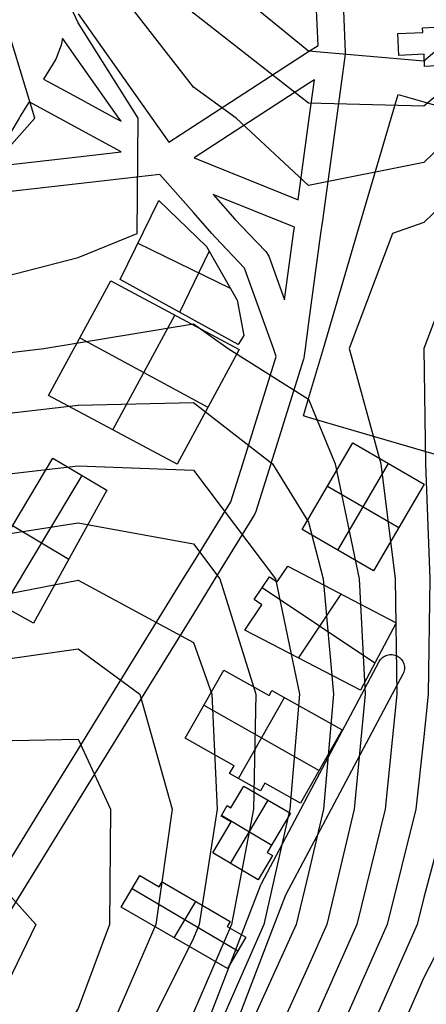
# Model space of a CAD drawing. Units: metres. Extents: x -1569 to 3079, y -2696 to 3276.
# Drawn here: x -869 to -759, y -2083 to -1816 of the extents above; entities that cross this region are included whole.
import ezdxf

# ---------------------------------------------------------------- set-up
doc = ezdxf.new("R2010")
doc.units = ezdxf.units.M
doc.header["$MEASUREMENT"] = 0
for name, color, linetype, true_color in [('buildings', 7, 'Continuous', 0x22ffbf), ('contours_.61m difference', 7, 'Continuous', 0x989898), ('parks', 110, 'Continuous', 0x00ff7f), ('roads', 7, 'Continuous', 0x000000)]:
    doc.layers.add(name, color=color, linetype=linetype, true_color=true_color)

msp = doc.modelspace()

# ---------------------------------------------------------------- linework, layer by layer
at = {"layer": 'buildings'}
for p, q in [((-766.3, -1819.63, -124.87), (-759.53, -1819.31, -124.87)), ((-766.3, -1819.63, -134.75), (-759.53, -1819.31, -134.75)), ((-766.3, -1819.63, -129.81), (-759.53, -1819.31, -129.81)), ((-759.59, -1818.06, -124.87), (-752.9, -1817.73, -124.87)), ((-759.59, -1818.06, -134.75), (-752.9, -1817.73, -134.75)), ((-759.59, -1818.06, -129.81), (-752.9, -1817.73, -129.81)), ((-759.53, -1819.31, -124.87), (-759.59, -1818.06, -124.87)), ((-759.59, -1818.06, -124.87), (-759.59, -1818.06, -134.75)), ((-759.53, -1819.31, -134.75), (-759.59, -1818.06, -134.75)), ((-759.53, -1819.31, -129.81), (-759.59, -1818.06, -129.81)), ((-759.56, -1818.69, -124.87), (-759.56, -1818.69, -134.75)), ((-759.53, -1819.31, -124.87), (-759.53, -1819.31, -134.75)), ((-766.3, -1819.63, -124.87), (-766.3, -1819.63, -134.75)), ((-766, -1825.54, -124.87), (-766.3, -1819.63, -124.87)), ((-766, -1825.54, -134.75), (-766.3, -1819.63, -134.75)), ((-766, -1825.54, -129.81), (-766.3, -1819.63, -129.81)), ((-762.91, -1819.47, -124.87), (-762.91, -1819.47, -134.75)), ((-766.15, -1822.59, -124.87), (-766.15, -1822.59, -134.75)), ((-759.17, -1825.2, -124.87), (-766, -1825.54, -124.87)), ((-759.17, -1825.2, -134.75), (-766, -1825.54, -134.75)), ((-759.17, -1825.2, -129.81), (-766, -1825.54, -129.81)), ((-766, -1825.54, -124.87), (-766, -1825.54, -134.75)), ((-762.58, -1825.37, -124.87), (-762.58, -1825.37, -134.75)), ((-759, -1828.5, -124.87), (-759.17, -1825.2, -124.87)), ((-759.17, -1825.2, -124.87), (-759.17, -1825.2, -134.75)), ((-759, -1828.5, -134.75), (-759.17, -1825.2, -134.75)), ((-759, -1828.5, -129.81), (-759.17, -1825.2, -129.81)), ((-759.08, -1826.85, -124.87), (-759.08, -1826.85, -134.75)), ((-754.18, -1828.27, -124.87), (-759, -1828.5, -124.87)), ((-754.18, -1828.27, -134.75), (-759, -1828.5, -134.75)), ((-754.18, -1828.27, -129.81), (-759, -1828.5, -129.81)), ((-759, -1828.5, -124.87), (-759, -1828.5, -134.75)), ((-841.44, -1886.21, -126.59), (-831.03, -1864.87, -126.59)), ((-841.44, -1886.21, -134.35), (-831.03, -1864.87, -134.35)), ((-841.44, -1886.21, -130.47), (-831.03, -1864.87, -130.47)), ((-831.03, -1864.87, -126.59), (-831.03, -1864.87, -134.35)), ((-831.03, -1864.87, -126.59), (-818.11, -1877.29, -126.59)), ((-831.03, -1864.87, -134.35), (-818.11, -1877.29, -134.35)), ((-831.03, -1864.87, -130.47), (-818.11, -1877.29, -130.47)), ((-824.57, -1871.08, -126.59), (-824.57, -1871.08, -134.35)), ((-836.64, -1876.37, -126.59), (-811.68, -1888.54, -126.59)), ((-836.64, -1876.37, -134.35), (-811.68, -1888.54, -134.35)), ((-836.23, -1875.54, -126.59), (-836.23, -1875.54, -134.35)), ((-818.11, -1877.29, -126.59), (-818.11, -1877.29, -134.35)), ((-818.11, -1877.29, -126.59), (-809.77, -1891.87, -126.59)), ((-818.11, -1877.29, -134.35), (-809.77, -1891.87, -134.35)), ((-818.11, -1877.29, -130.47), (-809.77, -1891.87, -130.47)), ((-825.34, -1895.09, -126.59), (-817.33, -1878.66, -126.59)), ((-825.34, -1895.09, -134.35), (-817.33, -1878.66, -134.35)), ((-813.94, -1884.58, -126.59), (-813.94, -1884.58, -134.35)), ((-860.85, -1917.65, -125.36), (-844.03, -1886.57, -125.36)), ((-860.85, -1917.65, -134.2), (-844.03, -1886.57, -134.2)), ((-860.85, -1917.65, -129.78), (-844.03, -1886.57, -129.78)), ((-844.03, -1886.57, -125.36), (-844.03, -1886.57, -134.2)), ((-844.03, -1886.57, -125.36), (-809.23, -1905.16, -125.36)), ((-844.03, -1886.57, -134.2), (-809.23, -1905.16, -134.2)), ((-844.03, -1886.57, -129.78), (-809.23, -1905.16, -129.78)), ((-841.44, -1886.21, -126.59), (-841.44, -1886.21, -134.35)), ((-809.48, -1903.84, -126.59), (-841.44, -1886.21, -126.59)), ((-809.48, -1903.84, -134.35), (-841.44, -1886.21, -134.35)), ((-809.48, -1903.84, -130.47), (-841.44, -1886.21, -130.47)), ((-809.77, -1891.87, -126.59), (-809.77, -1891.87, -134.35)), ((-809.77, -1891.87, -126.59), (-807.98, -1901.38, -126.59)), ((-809.77, -1891.87, -134.35), (-807.98, -1901.38, -134.35)), ((-809.77, -1891.87, -130.47), (-807.98, -1901.38, -130.47)), ((-843.44, -1926.95, -125.36), (-826.63, -1895.87, -125.36)), ((-843.44, -1926.95, -134.2), (-826.63, -1895.87, -134.2)), ((-826.63, -1895.87, -125.36), (-826.63, -1895.87, -134.2)), ((-825.46, -1895.02, -126.59), (-825.46, -1895.02, -134.35)), ((-808.87, -1896.63, -126.59), (-808.87, -1896.63, -134.35)), ((-852.39, -1902.02, -125.36), (-817.69, -1920.79, -125.36)), ((-852.39, -1902.02, -134.2), (-817.69, -1920.79, -134.2)), ((-807.98, -1901.38, -126.59), (-809.48, -1903.84, -126.59)), ((-807.98, -1901.38, -134.35), (-809.48, -1903.84, -134.35)), ((-807.98, -1901.38, -130.47), (-809.48, -1903.84, -130.47)), ((-807.98, -1901.38, -126.59), (-807.98, -1901.38, -134.35)), ((-852.44, -1902.11, -125.36), (-852.44, -1902.11, -134.2)), ((-809.48, -1903.84, -126.59), (-809.48, -1903.84, -134.35)), ((-808.73, -1902.61, -126.59), (-808.73, -1902.61, -134.35)), ((-809.23, -1905.16, -125.36), (-826.05, -1936.25, -125.36)), ((-809.23, -1905.16, -134.2), (-826.05, -1936.25, -134.2)), ((-809.23, -1905.16, -129.78), (-826.05, -1936.25, -129.78)), ((-809.23, -1905.16, -125.36), (-809.23, -1905.16, -134.2)), ((-860.85, -1917.65, -125.36), (-860.85, -1917.65, -134.2)), ((-826.05, -1936.25, -125.36), (-860.85, -1917.65, -125.36)), ((-826.05, -1936.25, -134.2), (-860.85, -1917.65, -134.2)), ((-826.05, -1936.25, -129.78), (-860.85, -1917.65, -129.78)), ((-817.64, -1920.71, -125.36), (-817.64, -1920.71, -134.2)), ((-843.45, -1926.95, -125.36), (-843.45, -1926.95, -134.2)), ((-792.16, -1953.99, -125.84), (-778.46, -1930.52, -125.84)), ((-792.16, -1953.99, -135), (-778.46, -1930.52, -135)), ((-792.16, -1953.99, -130.42), (-778.46, -1930.52, -130.42)), ((-778.46, -1930.52, -125.84), (-778.46, -1930.52, -135)), ((-778.46, -1930.52, -125.84), (-759.14, -1941.68, -125.84)), ((-778.46, -1930.52, -135), (-759.14, -1941.68, -135)), ((-778.46, -1930.52, -130.42), (-759.14, -1941.68, -130.42)), ((-880.9, -1970.09, -123.79), (-859.67, -1934.65, -123.79)), ((-880.9, -1970.09, -132.71), (-859.67, -1934.65, -132.71)), ((-880.9, -1970.09, -128.25), (-859.67, -1934.65, -128.25)), ((-859.67, -1934.65, -123.79), (-859.67, -1934.65, -132.71)), ((-859.67, -1934.65, -123.79), (-845.07, -1943.3, -123.79)), ((-859.67, -1934.65, -132.71), (-845.07, -1943.3, -132.71)), ((-859.67, -1934.65, -128.25), (-845.07, -1943.3, -128.25)), ((-826.05, -1936.25, -125.36), (-826.05, -1936.25, -134.2)), ((-782.5, -1959.57, -125.84), (-768.8, -1936.1, -125.84)), ((-782.5, -1959.57, -135), (-768.8, -1936.1, -135)), ((-768.8, -1936.1, -125.84), (-768.8, -1936.1, -135)), ((-873.57, -1975.83, -123.79), (-851.72, -1939.36, -123.79)), ((-873.57, -1975.83, -132.71), (-851.72, -1939.36, -132.71)), ((-852.37, -1938.98, -123.79), (-852.37, -1938.98, -132.71)), ((-759.14, -1941.68, -125.84), (-772.84, -1965.14, -125.84)), ((-759.14, -1941.68, -135), (-772.84, -1965.14, -135)), ((-759.14, -1941.68, -130.42), (-772.84, -1965.14, -130.42)), ((-759.14, -1941.68, -125.84), (-759.14, -1941.68, -135)), ((-845.07, -1943.3, -123.79), (-864.94, -1979.39, -123.79)), ((-845.07, -1943.3, -132.71), (-864.94, -1979.39, -132.71)), ((-845.07, -1943.3, -128.25), (-864.94, -1979.39, -128.25)), ((-845.07, -1943.3, -123.79), (-845.07, -1943.3, -132.71)), ((-785.31, -1942.26, -125.84), (-785.31, -1942.26, -135)), ((-785.29, -1942.21, -125.84), (-766.02, -1953.46, -125.84)), ((-785.29, -1942.21, -135), (-766.02, -1953.46, -135)), ((-870.6, -1952.9, -123.79), (-855.38, -1962.02, -123.79)), ((-870.6, -1952.9, -132.71), (-855.38, -1962.02, -132.71)), ((-792.16, -1953.99, -125.84), (-792.16, -1953.99, -135)), ((-772.84, -1965.14, -125.84), (-792.16, -1953.99, -125.84)), ((-772.84, -1965.14, -135), (-792.16, -1953.99, -135)), ((-772.84, -1965.14, -130.42), (-792.16, -1953.99, -130.42)), ((-765.99, -1953.41, -125.84), (-765.99, -1953.41, -135)), ((-782.5, -1959.56, -125.84), (-782.5, -1959.56, -135)), ((-855.01, -1961.34, -123.79), (-855.01, -1961.34, -132.71)), ((-798.92, -1968.17, -124.79), (-796.08, -1963.92, -124.79)), ((-798.92, -1968.17, -134.43), (-796.08, -1963.92, -134.43)), ((-798.92, -1968.17, -129.61), (-796.08, -1963.92, -129.61)), ((-797.5, -1966.05, -124.79), (-797.5, -1966.05, -134.43)), ((-796.08, -1963.92, -124.79), (-796.08, -1963.92, -134.43)), ((-796.08, -1963.92, -124.79), (-766.75, -1979.23, -124.79)), ((-796.08, -1963.92, -134.43), (-766.75, -1979.23, -134.43)), ((-796.08, -1963.92, -129.61), (-766.75, -1979.23, -129.61)), ((-772.84, -1965.14, -125.84), (-772.84, -1965.14, -135)), ((-805.21, -1972.97, -124.79), (-801.05, -1966.77, -124.79)), ((-805.21, -1972.97, -134.43), (-801.05, -1966.77, -134.43)), ((-805.21, -1972.97, -129.61), (-801.05, -1966.77, -129.61)), ((-801.05, -1966.77, -124.79), (-801.05, -1966.77, -134.43)), ((-801.05, -1966.77, -124.79), (-798.92, -1968.17, -124.79)), ((-801.05, -1966.77, -134.43), (-798.92, -1968.17, -134.43)), ((-801.05, -1966.77, -129.61), (-798.92, -1968.17, -129.61)), ((-799.98, -1967.47, -124.79), (-799.98, -1967.47, -134.43)), ((-798.92, -1968.17, -124.79), (-798.92, -1968.17, -134.43)), ((-803.13, -1969.87, -124.79), (-803.13, -1969.87, -134.43)), ((-802.98, -1969.66, -124.79), (-772.51, -1990.13, -124.79)), ((-802.98, -1969.66, -134.43), (-772.51, -1990.13, -134.43)), ((-803.1, -1974.38, -124.79), (-805.21, -1972.97, -124.79)), ((-805.21, -1972.97, -124.79), (-805.21, -1972.97, -134.43)), ((-803.1, -1974.38, -134.43), (-805.21, -1972.97, -134.43)), ((-803.1, -1974.38, -129.61), (-805.21, -1972.97, -129.61)), ((-804.15, -1973.68, -124.79), (-804.15, -1973.68, -134.43)), ((-793.19, -1988.79, -124.79), (-781.57, -1971.5, -124.79)), ((-793.19, -1988.79, -134.43), (-781.57, -1971.5, -134.43)), ((-781.42, -1971.58, -124.79), (-781.42, -1971.58, -134.43)), ((-864.94, -1979.39, -123.79), (-871.23, -1975.81, -123.79)), ((-864.94, -1979.39, -132.71), (-871.23, -1975.81, -132.71)), ((-864.94, -1979.39, -128.25), (-871.23, -1975.81, -128.25)), ((-807.71, -1981.25, -124.79), (-803.1, -1974.38, -124.79)), ((-807.71, -1981.25, -134.43), (-803.1, -1974.38, -134.43)), ((-807.71, -1981.25, -129.61), (-803.1, -1974.38, -129.61)), ((-803.1, -1974.38, -124.79), (-803.1, -1974.38, -134.43)), ((-868.08, -1977.6, -123.79), (-868.08, -1977.6, -132.71)), ((-864.94, -1979.39, -123.79), (-864.94, -1979.39, -132.71)), ((-805.4, -1977.81, -124.79), (-805.4, -1977.81, -134.43)), ((-766.75, -1979.23, -124.79), (-776.4, -1997.51, -124.79)), ((-766.75, -1979.23, -134.43), (-776.4, -1997.51, -134.43)), ((-766.75, -1979.23, -129.61), (-776.4, -1997.51, -129.61)), ((-766.75, -1979.23, -124.79), (-766.75, -1979.23, -134.43)), ((-807.71, -1981.25, -124.79), (-807.71, -1981.25, -134.43)), ((-776.4, -1997.51, -124.79), (-807.71, -1981.25, -124.79)), ((-776.4, -1997.51, -134.43), (-807.71, -1981.25, -134.43)), ((-776.4, -1997.51, -129.61), (-807.71, -1981.25, -129.61)), ((-792.06, -1989.38, -124.79), (-792.06, -1989.38, -134.43)), ((-771.58, -1988.37, -124.79), (-771.58, -1988.37, -134.43)), ((-823.89, -2010.52, -123.72), (-813.39, -1992.04, -123.72)), ((-823.89, -2010.52, -133.44), (-813.39, -1992.04, -133.44)), ((-823.89, -2010.52, -128.58), (-813.39, -1992.04, -128.58)), ((-813.39, -1992.04, -123.72), (-813.39, -1992.04, -133.44)), ((-813.39, -1992.04, -123.72), (-801.11, -1998.92, -123.72)), ((-813.39, -1992.04, -133.44), (-801.11, -1998.92, -133.44)), ((-813.39, -1992.04, -128.58), (-801.11, -1998.92, -128.58)), ((-807.25, -1995.48, -123.72), (-807.25, -1995.48, -133.44)), ((-801.11, -1998.92, -123.72), (-800.35, -1997.57, -123.72)), ((-801.11, -1998.92, -133.44), (-800.35, -1997.57, -133.44)), ((-801.11, -1998.92, -128.58), (-800.35, -1997.57, -128.58)), ((-800.35, -1997.57, -123.72), (-800.35, -1997.57, -133.44)), ((-800.35, -1997.57, -123.72), (-781.32, -2008.24, -123.72)), ((-800.35, -1997.57, -133.44), (-781.32, -2008.24, -133.44)), ((-800.35, -1997.57, -128.58), (-781.32, -2008.24, -128.58)), ((-776.4, -1997.51, -124.79), (-776.4, -1997.51, -134.43)), ((-809.43, -2021.42, -123.72), (-796.97, -1999.47, -123.72)), ((-809.43, -2021.42, -133.44), (-796.97, -1999.47, -133.44)), ((-801.11, -1998.92, -123.72), (-801.11, -1998.92, -133.44)), ((-800.73, -1998.24, -123.72), (-800.73, -1998.24, -133.44)), ((-818.79, -2001.54, -123.72), (-787.57, -2019.27, -123.72)), ((-818.79, -2001.54, -133.44), (-787.57, -2019.27, -133.44)), ((-818.64, -2001.28, -123.72), (-818.64, -2001.28, -133.44)), ((-790.84, -2002.9, -123.72), (-790.84, -2002.9, -133.44)), ((-781.32, -2008.24, -123.72), (-792.58, -2028.09, -123.72)), ((-781.32, -2008.24, -133.44), (-792.58, -2028.09, -133.44)), ((-781.32, -2008.24, -128.58), (-792.58, -2028.09, -128.58)), ((-781.32, -2008.24, -123.72), (-781.32, -2008.24, -133.44)), ((-823.89, -2010.52, -123.72), (-823.89, -2010.52, -133.44)), ((-810.62, -2017.97, -123.72), (-823.89, -2010.52, -123.72)), ((-810.62, -2017.97, -133.44), (-823.89, -2010.52, -133.44)), ((-810.62, -2017.97, -128.58), (-823.89, -2010.52, -128.58)), ((-817.25, -2014.25, -123.72), (-817.25, -2014.25, -133.44)), ((-811.82, -2020.08, -123.72), (-810.62, -2017.97, -123.72)), ((-811.82, -2020.08, -133.44), (-810.62, -2017.97, -133.44)), ((-811.82, -2020.08, -128.58), (-810.62, -2017.97, -128.58)), ((-811.22, -2019.02, -123.72), (-811.22, -2019.02, -133.44)), ((-810.62, -2017.97, -123.72), (-810.62, -2017.97, -133.44)), ((-786.95, -2018.16, -123.72), (-786.95, -2018.16, -133.44)), ((-803.44, -2024.78, -123.72), (-811.82, -2020.08, -123.72)), ((-811.82, -2020.08, -123.72), (-811.82, -2020.08, -133.44)), ((-803.44, -2024.78, -133.44), (-811.82, -2020.08, -133.44)), ((-803.44, -2024.78, -128.58), (-811.82, -2020.08, -128.58)), ((-811.45, -2029.37, -124.15), (-807.94, -2023.47, -124.15)), ((-811.45, -2029.37, -132.63), (-807.94, -2023.47, -132.63)), ((-811.45, -2029.37, -128.39), (-807.94, -2023.47, -128.39)), ((-807.94, -2023.47, -124.15), (-807.94, -2023.47, -132.63)), ((-807.94, -2023.47, -124.15), (-795.32, -2030.87, -124.15)), ((-807.94, -2023.47, -132.63), (-795.32, -2030.87, -132.63)), ((-807.94, -2023.47, -128.39), (-795.32, -2030.87, -128.39)), ((-807.63, -2022.43, -123.72), (-807.63, -2022.43, -133.44)), ((-802.24, -2022.67, -123.72), (-803.44, -2024.78, -123.72)), ((-802.24, -2022.67, -133.44), (-803.44, -2024.78, -133.44)), ((-802.24, -2022.67, -128.58), (-803.44, -2024.78, -128.58)), ((-803.44, -2024.78, -123.72), (-803.44, -2024.78, -133.44)), ((-802.84, -2023.72, -123.72), (-802.84, -2023.72, -133.44)), ((-792.58, -2028.09, -123.72), (-802.24, -2022.67, -123.72)), ((-802.24, -2022.67, -123.72), (-802.24, -2022.67, -133.44)), ((-792.58, -2028.09, -133.44), (-802.24, -2022.67, -133.44)), ((-792.58, -2028.09, -128.58), (-802.24, -2022.67, -128.58)), ((-811.59, -2044.43, -124.15), (-801.42, -2027.29, -124.15)), ((-811.59, -2044.43, -132.63), (-801.42, -2027.29, -132.63)), ((-809.69, -2026.42, -124.15), (-809.69, -2026.42, -132.63)), ((-801.63, -2027.17, -124.15), (-801.63, -2027.17, -132.63)), ((-797.41, -2025.38, -123.72), (-797.41, -2025.38, -133.44)), ((-814.13, -2031.61, -124.15), (-812.45, -2028.79, -124.15)), ((-814.13, -2031.61, -132.63), (-812.45, -2028.79, -132.63)), ((-814.13, -2031.61, -128.39), (-812.45, -2028.79, -128.39)), ((-812.45, -2028.79, -124.15), (-812.45, -2028.79, -132.63)), ((-812.45, -2028.79, -124.15), (-811.45, -2029.37, -124.15)), ((-812.45, -2028.79, -132.63), (-811.45, -2029.37, -132.63)), ((-812.45, -2028.79, -128.39), (-811.45, -2029.37, -128.39)), ((-811.95, -2029.08, -124.15), (-811.95, -2029.08, -132.63)), ((-811.45, -2029.37, -124.15), (-811.45, -2029.37, -132.63)), ((-792.58, -2028.09, -123.72), (-792.58, -2028.09, -133.44)), ((-811.42, -2033.19, -124.15), (-814.13, -2031.61, -124.15)), ((-814.13, -2031.61, -124.15), (-814.13, -2031.61, -132.63)), ((-811.42, -2033.19, -132.63), (-814.13, -2031.61, -132.63)), ((-811.42, -2033.19, -128.39), (-814.13, -2031.61, -128.39)), ((-814.01, -2031.4, -124.15), (-800.43, -2039.46, -124.15)), ((-814.01, -2031.4, -132.63), (-800.43, -2039.46, -132.63)), ((-813.29, -2030.2, -124.15), (-813.29, -2030.2, -132.63)), ((-812.77, -2032.4, -124.15), (-812.77, -2032.4, -132.63)), ((-795.32, -2030.87, -124.15), (-801.62, -2041.46, -124.15)), ((-795.32, -2030.87, -132.63), (-801.62, -2041.46, -132.63)), ((-795.32, -2030.87, -128.39), (-801.62, -2041.46, -128.39)), ((-795.32, -2030.87, -124.15), (-795.32, -2030.87, -132.63)), ((-816.41, -2041.6, -124.15), (-811.42, -2033.19, -124.15)), ((-816.41, -2041.6, -132.63), (-811.42, -2033.19, -132.63)), ((-816.41, -2041.6, -128.39), (-811.42, -2033.19, -128.39)), ((-811.42, -2033.19, -124.15), (-811.42, -2033.19, -132.63)), ((-813.92, -2037.4, -124.15), (-813.92, -2037.4, -132.63)), ((-798.47, -2036.17, -124.15), (-798.47, -2036.17, -132.63)), ((-816.41, -2041.6, -124.15), (-816.41, -2041.6, -132.63)), ((-804.07, -2048.86, -124.15), (-816.41, -2041.6, -124.15)), ((-804.07, -2048.86, -132.63), (-816.41, -2041.6, -132.63)), ((-804.07, -2048.86, -128.39), (-816.41, -2041.6, -128.39)), ((-800.18, -2042.31, -124.15), (-804.07, -2048.86, -124.15)), ((-800.18, -2042.31, -132.63), (-804.07, -2048.86, -132.63)), ((-800.18, -2042.31, -128.39), (-804.07, -2048.86, -128.39)), ((-801.62, -2041.46, -124.15), (-801.62, -2041.46, -132.63)), ((-801.62, -2041.46, -124.15), (-800.18, -2042.31, -124.15)), ((-801.62, -2041.46, -132.63), (-800.18, -2042.31, -132.63)), ((-801.62, -2041.46, -128.39), (-800.18, -2042.31, -128.39)), ((-800.9, -2041.89, -124.15), (-800.9, -2041.89, -132.63)), ((-800.18, -2042.31, -124.15), (-800.18, -2042.31, -132.63)), ((-810.24, -2045.23, -124.15), (-810.24, -2045.23, -132.63)), ((-802.12, -2045.59, -124.15), (-802.12, -2045.59, -132.63)), ((-841.18, -2056.27, -99.1), (-836.18, -2047.76, -99.1)), ((-841.18, -2056.27, -132.37), (-836.18, -2047.76, -132.37)), ((-841.18, -2056.27, -115.73), (-836.18, -2047.76, -115.73)), ((-836.18, -2047.76, -99.1), (-836.18, -2047.76, -132.37)), ((-836.18, -2047.76, -99.1), (-830.93, -2050.8, -99.1)), ((-836.18, -2047.76, -132.37), (-830.93, -2050.8, -132.37)), ((-836.18, -2047.76, -115.73), (-830.93, -2050.8, -115.73)), ((-838.24, -2051.27, -99.1), (-809.58, -2068.1, -99.1)), ((-838.24, -2051.27, -132.37), (-809.58, -2068.1, -132.37)), ((-833.55, -2049.28, -99.1), (-833.55, -2049.28, -132.37)), ((-830.93, -2050.8, -99.1), (-830.13, -2049.45, -99.1)), ((-830.93, -2050.8, -132.37), (-830.13, -2049.45, -132.37)), ((-830.93, -2050.8, -115.73), (-830.13, -2049.45, -115.73)), ((-830.93, -2050.8, -99.1), (-830.93, -2050.8, -132.37)), ((-830.53, -2050.13, -99.1), (-830.53, -2050.13, -132.37)), ((-830.13, -2049.45, -99.1), (-830.13, -2049.45, -132.37)), ((-830.13, -2049.45, -99.1), (-811.68, -2060.15, -99.1)), ((-830.13, -2049.45, -132.37), (-811.68, -2060.15, -132.37)), ((-830.13, -2049.45, -115.73), (-811.68, -2060.15, -115.73)), ((-804.07, -2048.86, -124.15), (-804.07, -2048.86, -132.63)), ((-838.68, -2052.01, -99.1), (-838.68, -2052.01, -132.37)), ((-841.18, -2056.27, -99.1), (-841.18, -2056.27, -132.37)), ((-812.43, -2072.95, -99.1), (-841.18, -2056.27, -99.1)), ((-812.43, -2072.95, -132.37), (-841.18, -2056.27, -132.37)), ((-812.43, -2072.95, -115.73), (-841.18, -2056.27, -115.73)), ((-826.8, -2064.61, -99.1), (-821.01, -2054.74, -99.1)), ((-826.8, -2064.61, -132.37), (-821.01, -2054.74, -132.37)), ((-820.9, -2054.8, -99.1), (-820.9, -2054.8, -132.37)), ((-811.68, -2060.15, -99.1), (-812.49, -2061.52, -99.1)), ((-811.68, -2060.15, -132.37), (-812.49, -2061.52, -132.37)), ((-811.68, -2060.15, -115.73), (-812.49, -2061.52, -115.73)), ((-812.49, -2061.52, -99.1), (-812.49, -2061.52, -132.37)), ((-812.49, -2061.52, -99.1), (-807.44, -2064.45, -99.1)), ((-812.49, -2061.52, -132.37), (-807.44, -2064.45, -132.37)), ((-812.49, -2061.52, -115.73), (-807.44, -2064.45, -115.73)), ((-812.09, -2060.83, -99.1), (-812.09, -2060.83, -132.37)), ((-811.68, -2060.15, -99.1), (-811.68, -2060.15, -132.37)), ((-826.8, -2064.61, -99.1), (-826.8, -2064.61, -132.37)), ((-807.44, -2064.45, -99.1), (-812.43, -2072.95, -99.1)), ((-807.44, -2064.45, -132.37), (-812.43, -2072.95, -132.37)), ((-807.44, -2064.45, -115.73), (-812.43, -2072.95, -115.73)), ((-809.96, -2062.98, -99.1), (-809.96, -2062.98, -132.37)), ((-807.44, -2064.45, -99.1), (-807.44, -2064.45, -132.37)), ((-809.93, -2068.7, -99.1), (-809.93, -2068.7, -132.37)), ((-812.43, -2072.95, -99.1), (-812.43, -2072.95, -132.37))]:
    msp.add_line(p, q, dxfattribs=at)
at = {"layer": 'contours_.61m difference'}
for points in [[(-724.79, -1655.27), (-716.39, -1686.48), (-709.15, -1717.69), (-705.25, -1748.9), (-707.35, -1780.11), (-719.76, -1811.32), (-728.01, -1827.14), (-746.77, -1842.53), (-759.22, -1854.5), (-790.43, -1860.74), (-810.05, -1842.53), (-821.64, -1834.14), (-839.35, -1811.32), (-852.85, -1792.8), (-860.35, -1780.11), (-874.03, -1748.9), (-880.28, -1717.69), (-879.28, -1686.48), (-873.28, -1655.27)], [(-728.01, -1662.84), (-721.68, -1686.48), (-714.64, -1717.69), (-711.09, -1748.9), (-713.81, -1780.11), (-726.99, -1811.32), (-728.01, -1813.28), (-759.22, -1839.31), (-790.43, -1838.42), (-821.64, -1814.09), (-823.79, -1811.32), (-847.95, -1780.11), (-852.85, -1771.5), (-863.77, -1748.9), (-871.4, -1717.69), (-871.29, -1686.48), (-866.24, -1655.27)], [(-719.55, -1655.27), (-711.1, -1686.48), (-703.66, -1717.69), (-699.41, -1748.9), (-700.89, -1780.11), (-712.53, -1811.32), (-728.01, -1840.99), (-729.88, -1842.53), (-759.22, -1870.75), (-767.69, -1873.74), (-779.46, -1904.95), (-770.89, -1936.16), (-767.01, -1967.36), (-766.5, -1998.57), (-769.71, -2029.78), (-777.33, -2060.99), (-790.43, -2090.55), (-791.18, -2092.2), (-811.17, -2123.41), (-821.64, -2137.92), (-834.09, -2154.62), (-852.85, -2185.03), (-853.4, -2185.83), (-869.43, -2217.04)], [(-737.98, -1655.27), (-728.01, -1682.59), (-726.97, -1686.48), (-720.13, -1717.69), (-716.93, -1748.9), (-720.26, -1780.11), (-728.01, -1798.3), (-740.52, -1811.32), (-759.22, -1827.05), (-790.43, -1824.33), (-806.57, -1811.32), (-821.64, -1798.12), (-835.86, -1780.11), (-852.85, -1750.27), (-853.51, -1748.9), (-862.51, -1717.69), (-863.3, -1686.48), (-859.21, -1655.27)], [(-714.32, -1655.27), (-705.81, -1686.48), (-698.17, -1717.69), (-696.8, -1727.37), (-694.02, -1748.9), (-694.88, -1780.11), (-696.8, -1787.56), (-705.3, -1811.32), (-721.41, -1842.53), (-728.01, -1855.03), (-747.35, -1873.74), (-759.22, -1904.95), (-758.74, -1936.16), (-757.63, -1967.36), (-758, -1998.57), (-759.22, -2010.12), (-761.37, -2029.78), (-769.19, -2060.99), (-782.98, -2092.2)], [(-709.09, -1655.27), (-700.52, -1686.48), (-696.8, -1701.57), (-693.07, -1717.69), (-688.98, -1748.9), (-689.64, -1780.11), (-696.8, -1807.79), (-698.06, -1811.32), (-713.98, -1842.53), (-728.01, -1869.1), (-732.81, -1873.74), (-748, -1904.95), (-749.91, -1936.16), (-749.69, -1967.36), (-749.94, -1998.57), (-752.84, -2029.78), (-759.22, -2053.7), (-761.06, -2060.99), (-774.8, -2092.2)], [(-696.8, -1680.85), (-695.28, -1686.48), (-688.09, -1717.69), (-683.95, -1748.9), (-684.41, -1780.11), (-691.96, -1811.32), (-696.8, -1823.38), (-706.54, -1842.53), (-722.16, -1873.74), (-728.01, -1888.14), (-736.78, -1904.95), (-741.08, -1936.16), (-741.75, -1967.36), (-741.88, -1998.57), (-744.24, -2029.78), (-751.8, -2060.99), (-759.22, -2075.38), (-766.62, -2092.2)], [(-884.06, -1888.34), (-852.85, -1880.26), (-836.82, -1873.74), (-836.59, -1842.53), (-852.85, -1816.73), (-855.34, -1811.32), (-872.95, -1780.11)], [(-884.06, -1864.47), (-864.56, -1842.53), (-874.14, -1811.32)], [(-884.06, -1907.51), (-862.12, -1904.95), (-852.85, -1903.42), (-821.64, -1898.27), (-812.17, -1904.95), (-790.43, -1918.69), (-783.24, -1936.16), (-776.75, -1967.36), (-775.07, -1998.57), (-778.06, -2029.78), (-785.46, -2060.99), (-790.43, -2072.21), (-799.56, -2092.2), (-818.95, -2123.41), (-821.64, -2127.14), (-842.12, -2154.62), (-852.85, -2172.01), (-862.49, -2185.83), (-878.16, -2217.04)], [(-884.06, -1923.91), (-852.85, -1920.3), (-821.64, -1919.53), (-800.24, -1936.16), (-790.43, -1952.03), (-786.49, -1967.36), (-783.64, -1998.57), (-786.4, -2029.78), (-790.43, -2047.09), (-793.83, -2060.99), (-807.94, -2092.2), (-821.64, -2114.49), (-827.59, -2123.41), (-850.16, -2154.62), (-852.85, -2158.98), (-871.58, -2185.83)], [(-884.06, -1940.37), (-852.85, -1936.71), (-821.64, -1937.91), (-799.42, -1967.36), (-792.89, -1998.57), (-795.52, -2029.78), (-802.56, -2060.99), (-816.32, -2092.2), (-821.64, -2100.86), (-836.69, -2123.41), (-852.85, -2146.12), (-860.01, -2154.62), (-880.67, -2185.83)], [(-884.06, -1957.02), (-852.85, -1952.19), (-821.64, -1957.9), (-814.5, -1967.36), (-804.74, -1998.57), (-805.36, -2029.78), (-811.3, -2060.99), (-821.64, -2084.84), (-825.3, -2092.2), (-845.78, -2123.41), (-852.85, -2133.34), (-870.76, -2154.62)]]:
    msp.add_lwpolyline(points, dxfattribs=at)
for points in [[(-956.44, -2185.83), (-971.02, -2154.62), (-976.7, -2123.41), (-974.02, -2092.2), (-968.07, -2060.99), (-957.22, -2029.78), (-946.48, -2009.56), (-936.46, -1998.57), (-915.27, -1984.18), (-884.06, -1973.79), (-852.85, -1967.73), (-821.64, -1984.63), (-816.6, -1998.57), (-815.2, -2029.78), (-820.04, -2060.99), (-821.64, -2064.68), (-835.33, -2092.2), (-852.85, -2119.87), (-855.97, -2123.41), (-881.52, -2154.62), (-884.06, -2158.57), (-907.57, -2185.83), (-915.27, -2197.7), (-946.48, -2202.46)], [(-952.2, -2154.62), (-958.68, -2123.41), (-957.78, -2092.2), (-951.93, -2060.99), (-946.48, -2046.66), (-938.1, -2029.78), (-915.27, -2005.47), (-902.77, -1998.57), (-884.06, -1990.77), (-852.85, -1986.27), (-836.13, -1998.57), (-827.41, -2029.78), (-831.84, -2060.99), (-845.35, -2092.2), (-852.85, -2104.04), (-869.96, -2123.41), (-884.06, -2141.17), (-900.25, -2154.62), (-915.27, -2173.42), (-946.48, -2166.39)], [(-935.67, -2123.41), (-939.87, -2092.2), (-933.56, -2060.99), (-917.02, -2029.78), (-915.27, -2027.92), (-884.06, -2011.39), (-852.85, -2010.77), (-844.09, -2029.78), (-844.32, -2060.99), (-852.85, -2083.78), (-858.22, -2092.2), (-883.94, -2123.41), (-884.06, -2123.56), (-915.27, -2144.51)], [(-918.12, -2092.2), (-915.27, -2070.97), (-912.09, -2060.99), (-884.06, -2038.93), (-864.33, -2060.99), (-879.48, -2092.2), (-884.06, -2097.77), (-915.27, -2100.05)]]:
    msp.add_lwpolyline(points, close=True, dxfattribs=at)
at = {"layer": 'parks'}
msp.add_polyline3d([(-791.82, -1923.21, -133.28), (-790.43, -1918.51, -133.41), (-786.43, -1904.95, -133.8), (-777.23, -1873.74, -133.89), (-768.03, -1842.53, -132.96), (-766.13, -1836.08, -132.65), (-759.22, -1838.1, -132.73), (-744, -1842.53, -133.5), (-728.01, -1847.18, -134.28), (-705.2, -1853.82, -136.34), (-711.07, -1873.74, -136.62), (-720.26, -1904.95, -136.82), (-728.01, -1931.26, -136.68), (-729.46, -1936.16, -136.65), (-730.87, -1940.97, -136.57), (-747.4, -1936.16, -135.41), (-759.22, -1932.71, -134.59), (-790.43, -1923.62, -133.3)], close=True, dxfattribs=at)
at = {"layer": 'roads'}
for points in [[(-781.06, -1811.32, -131.97), (-780.49, -1824.58, -132.57), (-780.49, -1824.64, -132.57), (-780.49, -1824.79, -132.58), (-780.51, -1825.15, -132.59), (-780.52, -1825.2, -132.6), (-780.52, -1825.23, -132.6), (-782.89, -1842.53, -133.38), (-786.69, -1870.26, -134.09), (-787.16, -1873.74, -134.17), (-790.43, -1897.86, -134.11), (-791.39, -1904.95, -134.09), (-791.74, -1907.5, -134.03), (-791.74, -1907.51, -134.03), (-791.74, -1907.53, -134.03), (-791.81, -1907.88, -134.02), (-791.86, -1908.04, -134.02), (-791.87, -1908.09, -134.01), (-800.64, -1936.16, -133.2), (-804.68, -1949.07, -132.8), (-805.06, -1949.9, -132.77), (-815.83, -1967.36, -131.94), (-821.64, -1976.79, -131.53), (-835.07, -1998.57, -130.8), (-852.85, -2027.41, -129.88), (-854.31, -2029.78, -129.84), (-873.55, -2060.99, -129.4)], [(-852.85, -1814.27, -134.39), (-832.92, -1842.53, -134.34), (-828.32, -1849.04, -134.26), (-821.64, -1844.71, -134.09), (-818.27, -1842.53, -134), (-790.43, -1824.48, -132.61), (-787.86, -1822.81, -132.52), (-788.35, -1811.32, -132.02)], [(-882.11, -2060.99, -129.25), (-862.87, -2029.78, -129.79), (-852.85, -2013.54, -130.12), (-843.62, -1998.57, -130.59), (-824.38, -1967.36, -131.68), (-821.64, -1962.92, -131.84), (-811.5, -1946.47, -132.65), (-808.27, -1936.16, -133), (-799.19, -1907.09, -133.94), (-799.96, -1904.95, -133.98), (-807.81, -1883.13, -134.11), (-815.69, -1874.82, -134.22), (-815.78, -1874.73, -134.23), (-816.66, -1873.74, -134.24), (-821.64, -1868.12, -134.23), (-830.75, -1857.83, -134.33), (-852.85, -1860.31, -134.69), (-881.55, -1863.54, -135.02)], [(-816.81, -2085.07, -132.35), (-807.53, -2060.99, -132.25), (-803.39, -2050.25, -132.4), (-803.21, -2049.85, -132.4), (-792.56, -2029.78, -132.78), (-790.43, -2025.77, -132.89), (-775.99, -1998.57, -133.75), (-771.31, -1989.76, -134.11), (-771.13, -1989.46, -134.12), (-770.92, -1989.17, -134.14), (-770.68, -1988.9, -134.15), (-770.42, -1988.66, -134.17), (-770.13, -1988.45, -134.19), (-769.82, -1988.26, -134.21), (-769.5, -1988.11, -134.24), (-769.16, -1987.99, -134.26), (-768.82, -1987.9, -134.28), (-768.47, -1987.85, -134.31), (-768.11, -1987.83, -134.33), (-767.75, -1987.85, -134.36), (-767.4, -1987.9, -134.38), (-767.05, -1987.98, -134.4), (-766.71, -1988.1, -134.43), (-766.39, -1988.25, -134.45), (-766.08, -1988.44, -134.47), (-765.8, -1988.65, -134.49), (-765.53, -1988.89, -134.51), (-765.29, -1989.15, -134.52), (-765.08, -1989.44, -134.54), (-764.89, -1989.74, -134.55), (-764.74, -1990.07, -134.56), (-764.62, -1990.4, -134.57), (-764.53, -1990.75, -134.57), (-764.48, -1991.1, -134.58), (-764.46, -1991.46, -134.58), (-764.47, -1991.82, -134.58), (-764.52, -1992.17, -134.57), (-764.61, -1992.52, -134.57), (-764.73, -1992.85, -134.56), (-764.88, -1993.18, -134.55), (-767.75, -1998.57, -134.34), (-784.31, -2029.78, -133.36), (-790.43, -2041.31, -133.11), (-796.68, -2053.07, -132.89), (-799.73, -2060.99, -132.8), (-810.26, -2088.32, -132.92)]]:
    msp.add_polyline3d(points, dxfattribs=at)
for points in [[(-857.13, -1820.83, -134.61), (-857.45, -1822.75, -134.65), (-858.89, -1826.56, -134.73), (-862.26, -1831.94, -134.88), (-852.85, -1837.06, -134.73), (-842.78, -1842.53, -134.58), (-841.24, -1843.36, -134.54), (-841.83, -1842.53, -134.55), (-852.85, -1826.9, -134.58)], [(-793.27, -1864.64, -133.94), (-790.43, -1843.9, -133.42), (-790.24, -1842.53, -133.39), (-788.82, -1832.11, -132.93), (-790.43, -1833.16, -132.98), (-804.88, -1842.53, -133.71), (-821.43, -1853.25, -134.14)], [(-866.13, -1838.13, -135.03), (-868.51, -1841.94, -135.11), (-868.86, -1842.53, -135.12), (-876.8, -1855.68, -135.08), (-852.85, -1852.99, -134.74), (-841.19, -1851.68, -134.52), (-852.85, -1845.34, -134.8), (-858.03, -1842.53, -134.91)], [(-796.96, -1891.78, -134.08), (-794.51, -1873.74, -134.15), (-794.29, -1872.09, -134.11), (-816.27, -1863.19, -134.15), (-810.37, -1869.86, -134.17), (-806.68, -1873.74, -134.2), (-802, -1878.67, -134.14), (-801.21, -1879.95, -134.13)]]:
    msp.add_polyline3d(points, close=True, dxfattribs=at)

doc.saveas('drawing.dxf')
